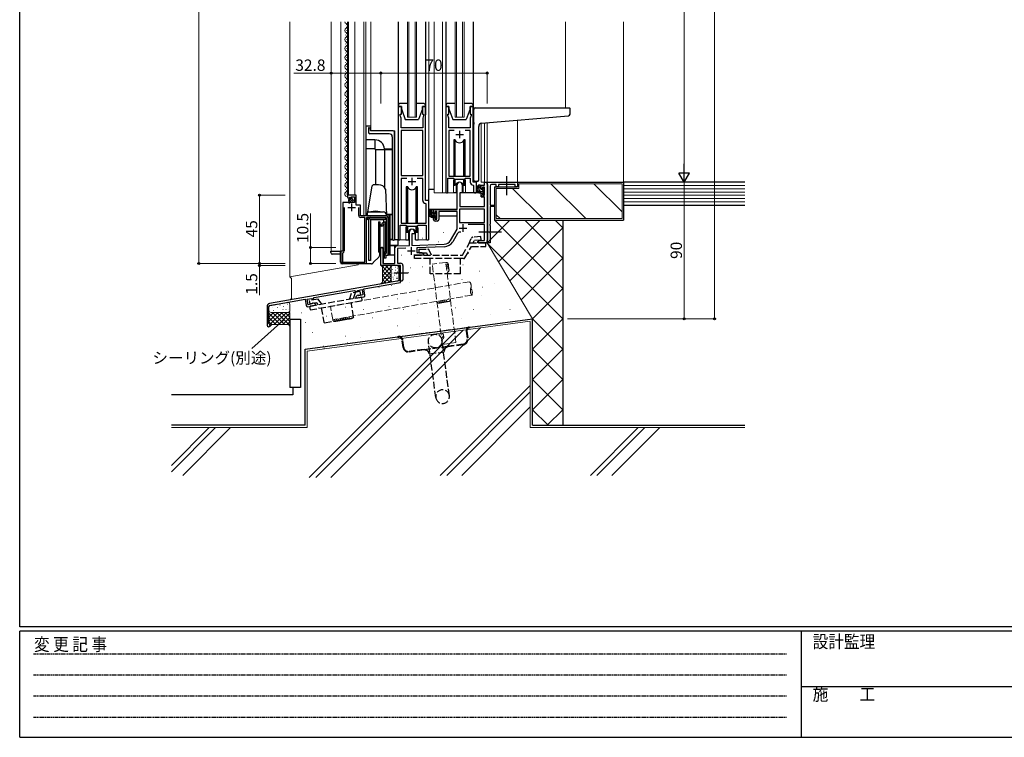
# Model space of a CAD drawing. Extents: x 0 to 1587, y 0 to 1128.
# Drawn here: x 6 to 655, y 0 to 473 of the extents above; entities that cross this region are included whole.
import ezdxf

# ---------------------------------------------------------------- set-up
doc = ezdxf.new("R2010")
doc.units = 0
for name, pattern in [('HIDDEN', [0.375, 0.25, -0.125]), ('YCENTER_1', [13, 10, -1, 1, -1]), ('YHIDDEN_1', [4, 3, -1])]:
    doc.linetypes.add(name, pattern=pattern)
for name, color, linetype, lineweight in [('YKK_11', 7, 'CONTINUOUS', 30), ('YKK_12', 2, 'CONTINUOUS', 13), ('YKK_13', 4, 'CONTINUOUS', 30), ('YKK_D', 6, 'CONTINUOUS', 13), ('YSS_K', 3, 'CONTINUOUS', 13), ('YSS_KE', 3, 'CONTINUOUS', 30)]:
    doc.layers.add(name, color=color, linetype=linetype, lineweight=lineweight)
doc.layers.add('YKK_ZWAK', color=7, linetype='CONTINUOUS')
doc.styles.add('text-b', font='txt')
doc.styles.add('YKK_OSSTYLE1', font='romans.shx', dxfattribs={"width": 0.9, "bigfont": 'EXTFONT.SHX'})

# ---------------------------------------------------------------- blocks, each defined once
blk = doc.blocks.new('A201')
at = {"layer": 'YKK_ZWAK', "color": 254, "linetype": 'Continuous'}
for p, q in [((21.000001, 34.999501), (21.000001, 409.99951)), ((571.000014, 34.999501), (21.000001, 34.999501)), ((544.000013, 33.999501), (21.000001, 33.999501)), ((21.000001, 8.9995), (21.000001, 33.999501)), ((205.000005, 33.999501), (205.000005, 8.9995)), ((21.000001, 8.9995), (544.000013, 8.9995))]:
    blk.add_line(p, q, dxfattribs=at)
at = {"layer": 'YKK_ZWAK', "color": 131, "linetype": 'HIDDEN'}
for p, q in [((24.284751, 28.633501), (201.565005, 28.633501)), ((24.284751, 23.684501), (201.565005, 23.684501)), ((24.284751, 18.7355), (201.565005, 18.7355)), ((24.284751, 13.7865), (201.565005, 13.7865))]:
    blk.add_line(p, q, dxfattribs=at)
at = {"layer": 'YKK_ZWAK', "color": 131, "linetype": 'Continuous'}
blk.add_line((205.000005, 21.000001), (297.000007, 21.000001), dxfattribs=at)
at = {"layer": 'YKK_ZWAK', "color": 131, "linetype": 'Continuous', "style": 'YKK_OSSTYLE1', "width": 0.9}
for s, p in [('変 更 記 事', (24.367481, 29.394844)), ('設計監理', (207.692335, 30.047503)), ('施\u3000\u3000工', (207.692335, 17.675001))]:
    blk.add_text(s, height=3, dxfattribs=at).set_placement(p)

msp = doc.modelspace()

# ---------------------------------------------------------------- linework, layer by layer
at = {"layer": 'YKK_11', "linetype": 'ByBlock', "lineweight": -2, "ltscale": 0.5}
for p, q in [((255.21, 416.11), (255.21, 328.76)), ((257.21, 416.11), (255.21, 416.11)), ((257.21, 411.11), (257.21, 416.11)), ((273.21, 416.11), (271.21, 416.11)), ((271.21, 416.11), (271.21, 411.11)), ((273.21, 354.11), (273.21, 416.11)), ((286.61, 416.11), (286.61, 359.76)), ((288.61, 416.11), (286.61, 416.11)), ((288.61, 411.11), (288.61, 416.11)), ((304.61, 416.11), (302.61, 416.11)), ((302.61, 416.11), (302.61, 411.11)), ((304.61, 366.11), (304.61, 416.11)), ((256.51, 410.11), (256.51, 411.11)), ((256.51, 411.11), (257.21, 411.11)), ((257.14, 408.38), (256.51, 410.11)), ((271.21, 411.11), (271.91, 411.11)), ((271.91, 410.11), (271.28, 408.38)), ((271.91, 411.11), (271.91, 410.11)), ((287.91, 410.11), (287.91, 411.11)), ((287.91, 411.11), (288.61, 411.11)), ((288.54, 408.38), (287.91, 410.11)), ((302.61, 411.11), (303.31, 411.11)), ((303.31, 410.11), (302.68, 408.38)), ((303.31, 411.11), (303.31, 410.11)), ((257.14, 402.11), (257.14, 408.38)), ((271.28, 408.38), (271.28, 407.07)), ((271.28, 407.07), (271.4, 406.89)), ((271.4, 406.34), (271.28, 406.15)), ((271.28, 406.15), (271.28, 406.07)), ((271.28, 406.07), (271.4, 405.89)), ((271.4, 405.34), (271.28, 405.15)), ((271.28, 405.15), (271.28, 402.11)), ((271.4, 406.89), (271.4, 406.34)), ((271.4, 405.89), (271.4, 405.34)), ((288.42, 406.89), (288.54, 407.07)), ((288.42, 406.34), (288.42, 406.89)), ((288.54, 406.15), (288.42, 406.34)), ((288.42, 405.89), (288.54, 406.07)), ((288.42, 405.34), (288.42, 405.89)), ((288.54, 405.15), (288.42, 405.34)), ((288.54, 407.07), (288.54, 408.38)), ((288.54, 406.07), (288.54, 406.15)), ((288.54, 402.11), (288.54, 405.15)), ((302.68, 408.38), (302.68, 402.11)), ((271.28, 402.11), (257.14, 402.11)), ((257.14, 400.18), (257.14, 370.61)), ((271.28, 400.18), (257.14, 400.18)), ((271.28, 370.61), (271.28, 400.18)), ((302.68, 402.11), (288.54, 402.11)), ((292.02, 400.18), (288.54, 400.18)), ((288.54, 400.18), (288.54, 370.11)), ((302.68, 400.18), (299.19, 400.18)), ((302.68, 370.11), (302.68, 400.18)), ((257.14, 370.61), (271.28, 370.61)), ((288.54, 370.11), (302.68, 370.11)), ((260.86, 368.68), (257.14, 368.68)), ((257.14, 368.68), (257.14, 339.11)), ((271.28, 368.68), (267.56, 368.68)), ((271.28, 354.18), (271.28, 368.68)), ((287.91, 359.76), (287.91, 368.91)), ((287.91, 368.91), (291.61, 368.91)), ((291.61, 368.91), (292.34, 368.18)), ((292.34, 368.18), (298.88, 368.18)), ((293.91, 348.11), (293.91, 364.41)), ((297.31, 364.41), (297.31, 359.11)), ((298.88, 368.18), (299.61, 368.91)), ((299.61, 368.91), (302.68, 368.91)), ((302.68, 368.91), (302.68, 366.18)), ((304.59, 364.18), (304.88, 363.89)), ((306.81, 366.11), (304.61, 366.11)), ((304.88, 363.89), (304.88, 360.08)), ((306.81, 360.08), (306.81, 366.11)), ((309.81, 361.81), (309.81, 364.11)), ((309.81, 364.11), (312.08, 364.11)), ((312.08, 364.11), (312.08, 366.11)), ((312.08, 366.11), (313.71, 366.11)), ((313.71, 366.11), (313.71, 326.11)), ((313.71, 364.91), (313.71, 366.11)), ((313.71, 366.11), (333.71, 366.11)), ((314.01, 364.61), (313.71, 364.91)), ((314.21, 364.41), (314.01, 364.61)), ((314.21, 328.31), (314.21, 364.41)), ((315.71, 363.61), (315.71, 351.11)), ((319.71, 364.61), (316.71, 364.61)), ((319.71, 363.11), (319.71, 364.61)), ((332.21, 364.61), (321.21, 364.61)), ((321.21, 364.61), (321.21, 363.11)), ((332.21, 363.11), (332.21, 364.61)), ((333.71, 366.11), (333.71, 363.11)), ((227.51, 357.61), (221.61, 357.61)), ((221.61, 357.61), (221.61, 356.81)), ((227.51, 351.01), (227.51, 357.61)), ((297.31, 359.11), (295.71, 359.11)), ((295.71, 359.11), (295.71, 350.11)), ((310.61, 361.81), (309.81, 361.81)), ((309.81, 356.51), (309.81, 358.81)), ((309.81, 358.81), (310.61, 358.81)), ((312.08, 362.91), (310.61, 362.91)), ((310.61, 362.91), (310.61, 361.81)), ((310.61, 358.81), (310.61, 357.71)), ((310.61, 357.71), (312.08, 357.71)), ((312.08, 357.71), (312.08, 362.91)), ((321.21, 363.11), (319.71, 363.11)), ((333.71, 363.11), (332.21, 363.11)), ((218.61, 352.71), (218.61, 320.61)), ((222.24, 352.71), (218.61, 352.71)), ((222.78, 352.26), (222.24, 352.71)), ((223.11, 352.41), (222.78, 352.26)), ((222.79, 355.51), (223, 355.76)), ((222.91, 356.08), (223.38, 356.35)), ((223, 355.76), (222.91, 356.08)), ((223.41, 352.71), (223.11, 352.41)), ((223.38, 356.35), (223.96, 355.77)), ((226.41, 352.71), (223.41, 352.71)), ((223.96, 355.77), (224.21, 355.88)), ((224.21, 355.88), (224.21, 356.51)), ((224.21, 356.51), (226.41, 356.51)), ((226.41, 356.51), (226.41, 352.71)), ((230.21, 351.01), (227.51, 351.01)), ((230.21, 344.01), (230.21, 351.01)), ((273.48, 351.89), (273.19, 352.18)), ((275.41, 354.11), (273.21, 354.11)), ((273.48, 339.11), (273.48, 351.89)), ((275.41, 329.08), (275.41, 354.11)), ((312.08, 356.51), (309.81, 356.51)), ((312.08, 350.11), (312.08, 356.51)), ((315.71, 351.11), (318.51, 351.11)), ((318.51, 351.11), (318.51, 350.11)), ((219.61, 349.51), (219.61, 320.81)), ((229.11, 344.21), (229.11, 349.51)), ((278.41, 345.81), (278.41, 348.11)), ((278.41, 348.11), (293.91, 348.11)), ((279.21, 345.81), (278.41, 345.81)), ((280.71, 346.91), (279.21, 346.91)), ((279.21, 346.91), (279.21, 345.81)), ((280.71, 341.71), (280.71, 346.91)), ((293.91, 346.91), (281.91, 346.91)), ((281.91, 346.91), (281.91, 341.51)), ((293.91, 335.11), (293.91, 346.91)), ((312.08, 348.48), (295.54, 348.48)), ((295.54, 348.48), (295.54, 339.51)), ((295.71, 350.11), (312.08, 350.11)), ((312.08, 339.51), (312.08, 348.48)), ((318.51, 350.11), (315.71, 350.11)), ((315.71, 350.11), (315.71, 338.57)), ((246.91, 344.01), (230.21, 344.01)), ((233.21, 342.91), (230.41, 342.91)), ((233.21, 313.51), (233.21, 342.91)), ((234.21, 312.61), (234.21, 342.81)), ((234.21, 342.81), (247.21, 342.81)), ((247.21, 342.81), (247.21, 319.41)), ((248.41, 318.11), (248.41, 342.51)), ((256.51, 328.76), (256.51, 337.91)), ((256.51, 337.91), (260.21, 337.91)), ((257.14, 339.11), (273.48, 339.11)), ((260.21, 337.91), (260.94, 337.18)), ((267.48, 337.18), (268.21, 337.91)), ((268.21, 337.91), (273.48, 337.91)), ((273.48, 337.91), (273.48, 329.08)), ((278.41, 341.51), (278.41, 342.81)), ((278.41, 342.81), (279.21, 342.81)), ((279.21, 342.81), (279.21, 341.71)), ((279.21, 341.71), (280.71, 341.71)), ((280.91, 340.51), (279.41, 340.51)), ((295.54, 339.51), (312.08, 339.51)), ((312.08, 338.31), (301.21, 338.31)), ((312.08, 327.74), (312.08, 338.31)), ((315.71, 338.57), (315.59, 338.39)), ((315.59, 338.39), (315.59, 337.84)), ((315.59, 337.84), (315.71, 337.65)), ((315.71, 337.65), (315.71, 333.57)), ((260.94, 337.18), (267.48, 337.18)), ((262.51, 324.44), (262.51, 333.41)), ((265.91, 332.11), (264.21, 332.11)), ((264.21, 332.11), (264.21, 324.5)), ((265.91, 333.41), (265.91, 332.11)), ((289.65, 327.74), (293.91, 335.11)), ((294.2, 332.36), (291.06, 326.93)), ((315.71, 333.57), (315.59, 333.39)), ((315.59, 333.39), (315.59, 332.84)), ((315.59, 332.84), (315.71, 332.65)), ((315.71, 332.65), (315.71, 326.11)), ((264.21, 324.5), (285.5, 325.25)), ((307.71, 327.11), (308.8, 327.74)), ((307.71, 326.11), (307.71, 327.11)), ((309.75, 326.11), (307.71, 326.11)), ((308.8, 327.74), (312.08, 327.74)), ((309.93, 326.23), (309.75, 326.11)), ((310.48, 326.23), (309.93, 326.23)), ((310.67, 326.11), (310.48, 326.23)), ((310.75, 326.11), (310.67, 326.11)), ((310.93, 326.23), (310.75, 326.11)), ((311.48, 326.23), (310.93, 326.23)), ((311.67, 326.11), (311.48, 326.23)), ((313.71, 326.11), (311.67, 326.11)), ((313.71, 327.81), (314.01, 328.11)), ((313.71, 326.11), (313.71, 327.81)), ((315.71, 326.11), (313.71, 326.11)), ((314.01, 328.11), (314.21, 328.31)), ((218.61, 320.61), (217.41, 320.61)), ((217.41, 320.61), (217.41, 313.61)), ((218.65, 319.63), (218.41, 319.34)), ((218.41, 319.34), (218.41, 313.51)), ((243.71, 311.11), (243.71, 322.41)), ((245.11, 322.41), (245.11, 312.51)), ((247.21, 319.41), (246.91, 319.11)), ((246.91, 318.11), (248.41, 318.11)), ((253.01, 312.51), (253.01, 323.15)), ((253.97, 324.15), (262.51, 324.44)), ((260.27, 322.74), (254.64, 322.54)), ((254.64, 322.54), (254.64, 312.74)), ((271.71, 318.11), (265.36, 318.11)), ((285.55, 323.62), (267.41, 322.98)), ((267.41, 322.98), (267.41, 319.74)), ((267.41, 319.74), (270.62, 319.74)), ((270.62, 319.74), (271.71, 319.11)), ((271.71, 319.11), (271.71, 318.11)), ((218.41, 313.51), (233.21, 313.51)), ((218.41, 312.61), (234.21, 312.61)), ((245.11, 312.51), (253.01, 312.51)), ((254.64, 312.74), (256.71, 312.74)), ((256.71, 311.11), (243.71, 311.11)), ((256.71, 311.11), (255.51, 311.11)), ((255.51, 311.11), (255.51, 306.57)), ((255.51, 306.57), (255.63, 306.39)), ((255.63, 305.84), (255.51, 305.65)), ((255.51, 305.65), (255.51, 301.11)), ((255.63, 306.39), (255.63, 305.84)), ((256.71, 300.11), (256.71, 311.11)), ((256.71, 306.57), (256.71, 311.11)), ((256.83, 306.39), (256.71, 306.57)), ((256.71, 305.65), (256.83, 305.84)), ((256.71, 301.86), (256.71, 305.65)), ((256.83, 305.84), (256.83, 306.39)), ((258.21, 311.24), (258.21, 301.86)), ((255.51, 301.11), (170.36, 286.1)), ((232.51, 295.84), (256.71, 300.11)), ((199.82, 290.07), (226.4, 294.76)), ((226.4, 294.76), (227.39, 294.07)), ((227.39, 294.07), (228.27, 294.23)), ((228.27, 294.79), (231.28, 295.32)), ((228.27, 294.23), (228.27, 294.79)), ((231.28, 295.32), (231.91, 291.77)), ((233.24, 291.7), (232.51, 295.84)), ((170.57, 284.92), (193.71, 289)), ((193.71, 289), (194.44, 284.86)), ((195.04, 288.93), (198.13, 289.47)), ((195.67, 285.38), (195.04, 288.93)), ((198.33, 285.85), (195.67, 285.38)), ((198.13, 289.47), (198.13, 288.91)), ((198.13, 288.91), (199.13, 289.09)), ((198.49, 286.06), (198.33, 285.85)), ((198.66, 286.27), (198.49, 286.06)), ((199.32, 286.38), (198.66, 286.27)), ((199.13, 289.09), (199.82, 290.07)), ((200.54, 285.94), (199.32, 286.38)), ((200.72, 284.95), (200.54, 285.94)), ((228.13, 291.46), (227.13, 290.63)), ((227.13, 290.63), (227.31, 289.64)), ((227.31, 289.64), (232.43, 290.54)), ((228.79, 291.58), (228.13, 291.46)), ((229.02, 291.44), (228.79, 291.58)), ((229.25, 291.3), (229.02, 291.44)), ((231.91, 291.77), (229.25, 291.3)), ((168.71, 284.13), (168.71, 271.81)), ((169.91, 273.01), (169.91, 284.13)), ((195.6, 284.05), (200.72, 284.95)), ((170.1, 272.73), (169.91, 273.01))]:
    msp.add_line(p, q, dxfattribs=at)
at = {"layer": 'YKK_11', "ltscale": 0.5}
for p, q in [((293.11, 397.61), (298.11, 397.61)), ((295.61, 400.11), (295.61, 395.11)), ((261.71, 366.61), (266.71, 366.61)), ((264.21, 369.11), (264.21, 364.11)), ((224.41, 352.01), (224.41, 347.01)), ((221.91, 349.51), (226.91, 349.51)), ((297.81, 338.41), (297.81, 333.41)), ((295.31, 335.91), (300.31, 335.91)), ((261.21, 320.81), (266.21, 320.81)), ((263.71, 323.31), (263.71, 318.31))]:
    msp.add_line(p, q, dxfattribs=at)
at = {"layer": 'YKK_11', "linetype": 'ByBlock', "lineweight": -2, "ltscale": 0.5}
for centre, radius, start, end in [((295.61, 364.41), 1.7, 359.99999, 180.00001), ((304.68, 366.18), 2, 180, 267.50807), ((316.71, 363.61), 1, 90.00001, 179.99999), ((287.26, 359.76), 0.65, 179.99999, 0.00001), ((305.84, 360.08), 0.965, 179.99999, 0.00001), ((222.91, 356.81), 1.3, 179.99998, 264.7841), ((273.28, 354.18), 2, 180, 267.50807), ((230.41, 344.21), 1.3, 180.00001, 269.99999), ((246.91, 342.51), 1.5, 0.00001, 89.99999), ((279.41, 341.51), 1, 180.00001, 269.99999), ((280.91, 341.51), 1, 270.00001, 359.99999), ((264.21, 333.41), 1.7, 359.99999, 180.00001), ((295.76, 331.46), 1.8, 65.29866, 149.99999), ((255.86, 328.76), 0.65, 179.99999, 0.00001), ((274.44, 329.08), 0.965, 179.99999, 0.00001), ((285.32, 330.24), 5, 271.99999, 330), ((285.32, 330.24), 6.63, 272, 330), ((218.41, 320.81), 1.2, 281.53697, 359.99999), ((244.41, 322.41), 0.7, 359.99999, 180.00001), ((246.91, 318.61), 0.5, 89.99999, 270.00001), ((254.01, 323.15), 1, 91.99998, 180), ((218.41, 313.61), 1, 180.00001, 269.99999), ((256.71, 311.24), 1.5, 0.00001, 89.99999), ((257.46, 301.86), 0.75, 179.99999, 0.00001), ((170.71, 284.13), 2, 99.99999, 180.00002), ((232.26, 291.53), 1, 280.00001, 10), ((170.71, 284.13), 0.8, 99.99999, 180.00002), ((195.42, 285.04), 1, 190.00002, 280.00001), ((169.71, 271.81), 1, 180.00002, 67.38012)]:
    msp.add_arc(centre, radius, start, end, dxfattribs=at)
at = {"layer": 'YKK_12', "ltscale": 1.5}
for p, q in [((210.91, 320.61), (210.91, 471.86)), ((217.41, 320.61), (217.41, 471.86)), ((220.35, 469.21), (220.35, 469.41)), ((221.61, 356.96), (221.61, 471.86)), ((222.41, 357.61), (222.41, 471.86)), ((226.61, 357.61), (226.61, 471.86)), ((232.51, 344.01), (232.51, 471.86)), ((233.71, 471.86), (233.71, 344.11)), ((237.01, 471.86), (237.01, 400.11)), ((261.21, 409.11), (261.21, 471.86)), ((262.21, 471.86), (262.21, 409.11)), ((266.21, 409.11), (266.21, 471.86)), ((267.21, 471.86), (267.21, 409.11)), ((275.41, 471.86), (275.41, 328.11)), ((278.91, 471.86), (278.91, 359.11)), ((284.41, 471.86), (284.41, 359.11)), ((292.61, 409.11), (292.61, 471.86)), ((293.61, 471.86), (293.61, 409.11)), ((297.61, 409.11), (297.61, 471.86)), ((298.61, 471.86), (298.61, 409.11)), ((365.41, 471.86), (365.41, 415.11)), ((220.35, 463.21), (220.35, 463.41)), ((221.11, 466.21), (221.11, 466.41)), ((220.35, 457.21), (220.35, 457.41)), ((221.11, 460.21), (221.11, 460.41)), ((221.11, 454.21), (221.11, 454.41)), ((220.35, 451.21), (220.35, 451.41)), ((221.11, 448.21), (221.11, 448.41)), ((220.35, 445.21), (220.35, 445.41)), ((221.11, 442.21), (221.11, 442.41)), ((220.35, 439.21), (220.35, 439.41)), ((221.11, 436.21), (221.11, 436.41)), ((220.35, 433.21), (220.35, 433.41)), ((221.11, 430.21), (221.11, 430.41)), ((220.35, 427.21), (220.35, 427.41)), ((221.11, 424.21), (221.11, 424.41)), ((220.35, 421.21), (220.35, 421.41)), ((221.11, 418.21), (221.11, 418.41)), ((220.35, 415.21), (220.35, 415.41)), ((220.35, 409.21), (220.35, 409.41)), ((221.11, 412.21), (221.11, 412.41)), ((267.21, 409.11), (261.21, 409.11)), ((298.61, 409.11), (292.61, 409.11)), ((220.35, 403.21), (220.35, 403.41)), ((221.11, 406.21), (221.11, 406.41)), ((309.81, 404.97), (309.81, 366.11)), ((312.08, 366.11), (312.08, 405.18)), ((313.71, 405.32), (313.71, 366.11)), ((333.71, 407.07), (333.71, 365.81)), ((220.35, 397.21), (220.35, 397.41)), ((221.11, 400.21), (221.11, 400.41)), ((253.01, 400.11), (237.01, 400.11)), ((253.01, 400.11), (253.01, 328.11)), ((220.35, 391.21), (220.35, 391.41)), ((221.11, 394.21), (221.11, 394.41)), ((220.35, 385.21), (220.35, 385.41)), ((221.11, 388.21), (221.11, 388.41)), ((220.35, 379.21), (220.35, 379.41)), ((221.11, 382.21), (221.11, 382.41)), ((220.35, 373.21), (220.35, 373.41)), ((221.11, 376.21), (221.11, 376.41)), ((221.11, 370.21), (221.11, 370.41)), ((220.35, 367.21), (220.35, 367.41)), ((221.11, 364.21), (221.11, 364.41)), ((291.61, 366.61), (291.61, 359.11)), ((299.61, 366.61), (299.61, 359.11)), ((306.81, 366.61), (306.81, 365.81)), ((312.38, 366.11), (309.81, 366.11)), ((220.35, 361.21), (220.35, 361.41)), ((221.11, 358.21), (221.11, 358.41)), ((291.61, 359.11), (278.91, 359.11)), ((305.83, 359.11), (299.61, 359.11)), ((260.21, 335.61), (260.21, 328.11)), ((268.21, 335.61), (268.21, 328.11)), ((260.21, 328.11), (253.01, 328.11)), ((275.41, 328.11), (268.21, 328.11)), ((243.71, 322.41), (243.71, 322.83)), ((245.34, 322.48), (245.34, 312.51))]:
    msp.add_line(p, q, dxfattribs=at)
for centre, radius, start, end in [((221.57, 466.31), 1.72, 119.20255, 240.79746), ((221.57, 472.31), 1.72, 194.90653, 240.79746), ((219.89, 469.31), 1.72, 299.20255, 60.79746), ((221.57, 460.31), 1.72, 119.20255, 240.79746), ((219.89, 463.31), 1.72, 299.20255, 60.79746), ((221.57, 454.31), 1.72, 119.20255, 240.79746), ((219.89, 457.31), 1.72, 299.20255, 60.79746), ((221.57, 448.31), 1.72, 119.20255, 240.79746), ((219.89, 451.31), 1.72, 299.20255, 60.79746), ((221.57, 442.31), 1.72, 119.20255, 240.79746), ((219.89, 445.31), 1.72, 299.20255, 60.79746), ((221.57, 436.31), 1.72, 119.20255, 240.79746), ((219.89, 439.31), 1.72, 299.20255, 60.79746), ((221.57, 430.31), 1.72, 119.20255, 240.79746), ((219.89, 433.31), 1.72, 299.20255, 60.79746), ((219.89, 427.31), 1.72, 299.20255, 60.79746), ((221.57, 424.31), 1.72, 119.20255, 240.79746), ((219.89, 421.31), 1.72, 299.20255, 60.79746), ((221.57, 418.31), 1.72, 119.20255, 240.79746), ((219.89, 415.31), 1.72, 299.20255, 60.79746), ((221.57, 412.31), 1.72, 119.20255, 240.79746), ((219.89, 409.31), 1.72, 299.20255, 60.79746), ((221.57, 406.31), 1.72, 119.20255, 240.79746), ((219.89, 403.31), 1.72, 299.20255, 60.79746), ((221.57, 400.31), 1.72, 119.20255, 240.79746), ((219.89, 397.31), 1.72, 299.20255, 60.79746), ((221.57, 394.31), 1.72, 119.20255, 240.79746), ((221.57, 388.31), 1.72, 119.20255, 240.79746), ((219.89, 391.31), 1.72, 299.20255, 60.79746), ((221.57, 382.31), 1.72, 119.20255, 240.79746), ((219.89, 385.31), 1.72, 299.20255, 60.79746), ((221.57, 376.31), 1.72, 119.20255, 240.79746), ((219.89, 379.31), 1.72, 299.20255, 60.79746), ((221.57, 370.31), 1.72, 119.20255, 240.79746), ((219.89, 373.31), 1.72, 299.20255, 60.79746), ((221.57, 364.31), 1.72, 119.20255, 240.79746), ((219.89, 367.31), 1.72, 299.20255, 60.79746), ((295.61, 366.61), 4, 159.63587, 180), ((295.61, 366.61), 4, 0, 20.36413), ((221.57, 358.31), 1.72, 119.20255, 271.99741), ((219.89, 361.31), 1.72, 299.20255, 60.79746), ((264.21, 335.61), 4, 159.63587, 180), ((264.21, 335.61), 4, 0, 20.36413)]:
    msp.add_arc(centre, radius, start, end, dxfattribs=at)
at = {"layer": 'YKK_13', "ltscale": 1.5}
for p, q in [((255.21, 471.86), (255.21, 410.61)), ((273.21, 471.86), (273.21, 410.61)), ((286.61, 471.86), (286.61, 410.61)), ((304.61, 471.86), (304.61, 410.61)), ((255.21, 416.61), (255.21, 416.11)), ((255.21, 416.11), (257.21, 416.11)), ((261.21, 418.11), (256.71, 418.11)), ((257.21, 416.11), (257.21, 414.61)), ((271.71, 418.11), (267.21, 418.11)), ((271.21, 414.61), (271.21, 416.11)), ((271.21, 416.11), (273.21, 416.11)), ((273.21, 416.11), (273.21, 416.61)), ((286.61, 416.61), (286.61, 416.11)), ((286.61, 416.11), (288.61, 416.11)), ((292.61, 418.11), (288.11, 418.11)), ((288.61, 416.11), (288.61, 414.61)), ((303.11, 418.11), (298.61, 418.11)), ((302.61, 414.61), (302.61, 416.11)), ((302.61, 416.11), (304.61, 416.11)), ((304.61, 416.11), (304.61, 416.61)), ((257.21, 414.61), (259.81, 407.61)), ((271.21, 414.61), (268.61, 407.61)), ((288.61, 414.61), (291.21, 407.61)), ((302.61, 414.61), (300.01, 407.61)), ((304.91, 405.56), (304.91, 414.11)), ((305.91, 415.11), (368.11, 415.11)), ((310.03, 405), (367.49, 410.03)), ((368.41, 411.03), (368.41, 414.81)), ((233.71, 402.61), (233.71, 394.11)), ((237.01, 403.11), (234.21, 403.11)), ((259.81, 407.61), (268.61, 407.61)), ((291.21, 407.61), (300.01, 407.61)), ((304.91, 405.56), (304.91, 404.55)), ((304.91, 367.61), (304.91, 404.55)), ((308.21, 367.61), (308.21, 403.01)), ((235.51, 401.81), (235.51, 399.11)), ((235.81, 402.11), (236.41, 402.11)), ((249.21, 398.11), (236.51, 398.11)), ((236.71, 401.81), (236.71, 400.41)), ((251.71, 400.11), (237.01, 400.11)), ((251.21, 396.11), (251.21, 328.89)), ((252.71, 327.84), (252.71, 399.11)), ((239.71, 394.11), (233.71, 394.11)), ((233.71, 394.11), (233.71, 388.11)), ((239.71, 394.11), (239.71, 388.11)), ((292.78, 394.11), (291.86, 394.11)), ((291.86, 394.11), (291.86, 370.11)), ((292.78, 370.11), (292.78, 394.11)), ((299.36, 394.11), (298.44, 394.11)), ((298.44, 370.11), (298.44, 394.11)), ((299.36, 370.11), (299.36, 394.11)), ((239.71, 388.11), (233.71, 388.11)), ((233.71, 388.11), (233.71, 344.61)), ((240.21, 387.61), (240.21, 364.45)), ((246.21, 387.61), (240.21, 387.61)), ((246.19, 388.11), (251.21, 388.11)), ((246.21, 387.61), (246.21, 362.52)), ((251.21, 387.61), (246.21, 387.61)), ((291.86, 368.66), (291.86, 364.11)), ((291.86, 364.11), (292.78, 364.11)), ((292.78, 364.11), (292.78, 368.18)), ((293.36, 365.1), (293.36, 359.11)), ((297.86, 359.11), (297.86, 365.1)), ((298.44, 364.11), (298.44, 368.18)), ((298.44, 364.11), (299.36, 364.11)), ((299.36, 364.11), (299.36, 368.66)), ((307.21, 366.61), (305.91, 366.61)), ((309.28, 364.11), (307.98, 364.11)), ((308.58, 360.91), (308.58, 364.11)), ((309.58, 361.81), (309.58, 363.81)), ((261.38, 363.11), (260.46, 363.11)), ((260.46, 363.11), (260.46, 339.11)), ((261.38, 339.11), (261.38, 363.11)), ((267.96, 363.11), (267.04, 363.11)), ((267.04, 339.11), (267.04, 363.11)), ((267.96, 339.11), (267.96, 363.11)), ((275.41, 348.11), (275.41, 361.31)), ((278.91, 361.31), (275.41, 361.31)), ((293.36, 359.11), (291.61, 359.11)), ((293.36, 361.31), (293.91, 361.31)), ((295.83, 358.82), (295.78, 352.61)), ((309.71, 359.11), (296.13, 359.11)), ((299.61, 359.11), (297.86, 359.11)), ((310.68, 359.91), (309.58, 359.91)), ((309.71, 359.11), (309.78, 356.51)), ((310.52, 361.51), (309.88, 361.51)), ((310.98, 362.31), (310.98, 361.97)), ((310.98, 359.61), (310.98, 358.31)), ((311.28, 358.01), (311.78, 358.01)), ((311.99, 362.03), (311.49, 362.53)), ((311.88, 359.01), (311.88, 361.01)), ((312.08, 361.21), (312.08, 361.81)), ((312.08, 358.31), (312.08, 358.81)), ((222.62, 353.65), (224.52, 355.55)), ((223.3, 352.92), (225.25, 354.87)), ((295.81, 356.61), (295.71, 356.61)), ((295.71, 351.68), (295.79, 351.6)), ((295.78, 352.61), (295.8, 350.41)), ((309.78, 356.51), (311.75, 356.51)), ((312.08, 352.61), (312.05, 356.22)), ((312.06, 350.41), (312.08, 352.61)), ((247.37, 345.11), (251.21, 345.11)), ((249.21, 344.61), (247.39, 344.61)), ((249.21, 328.61), (249.21, 344.61)), ((249.21, 344.61), (249.71, 344.61)), ((251.21, 344.61), (249.71, 344.61)), ((249.71, 344.61), (249.71, 328.61)), ((293.61, 348.11), (275.41, 348.11)), ((275.61, 348.11), (275.61, 346.86)), ((275.61, 344.72), (275.61, 343.81)), ((277.88, 348.11), (276.58, 348.11)), ((277.18, 344.91), (277.18, 348.11)), ((278.18, 345.81), (278.18, 347.81)), ((279.12, 345.51), (278.48, 345.51)), ((279.58, 346.31), (279.58, 345.97)), ((280.59, 346.03), (280.09, 346.53)), ((280.48, 343.01), (280.48, 345.01)), ((280.68, 345.21), (280.68, 345.81)), ((293.81, 346.83), (293.81, 343.81)), ((296.1, 350.11), (311.76, 350.11)), ((235.88, 314.61), (235.88, 341.81)), ((236.88, 342.81), (246.88, 342.81)), ((236.88, 341.81), (236.88, 314.61)), ((236.88, 341.81), (246.88, 341.81)), ((242.11, 340.11), (243.04, 340.11)), ((242.11, 340.11), (242.11, 320.11)), ((243.42, 337.94), (243.04, 340.11)), ((243.04, 340.11), (243.04, 320.11)), ((245.78, 340.11), (245.39, 337.94)), ((245.78, 340.11), (246.71, 340.11)), ((245.78, 320.11), (245.78, 340.11)), ((246.71, 340.11), (246.71, 320.11)), ((246.88, 342.81), (246.88, 341.81)), ((260.46, 337.66), (260.46, 333.11)), ((267.96, 333.11), (267.96, 337.66)), ((275.61, 343.81), (276.19, 343.81)), ((276.89, 343.81), (279.5, 343.81)), ((279.28, 343.91), (278.18, 343.91)), ((279.58, 343.61), (279.58, 342.31)), ((279.88, 342.01), (280.38, 342.01)), ((280.48, 343.81), (280.71, 343.81)), ((280.68, 342.31), (280.68, 342.81)), ((293.81, 343.81), (281.91, 343.81)), ((260.46, 333.11), (261.38, 333.11)), ((261.38, 333.11), (261.38, 337.18)), ((261.96, 334.1), (261.96, 328.11)), ((266.46, 328.11), (266.46, 334.1)), ((267.04, 333.11), (267.04, 337.18)), ((267.04, 333.11), (267.96, 333.11)), ((249.21, 328.11), (249.21, 328.61)), ((249.71, 328.61), (249.21, 328.61)), ((249.21, 324.61), (249.21, 328.11)), ((249.21, 328.11), (249.71, 328.11)), ((249.21, 324.11), (249.21, 324.61)), ((249.71, 324.61), (249.21, 324.61)), ((249.71, 328.61), (251.25, 328.61)), ((251.58, 328.11), (249.71, 328.11)), ((249.71, 328.11), (249.71, 324.61)), ((249.71, 324.61), (254.71, 324.61)), ((252.12, 327.89), (252.21, 327.88)), ((252.71, 327.84), (252.21, 327.88)), ((254.71, 328.11), (252.71, 328.11)), ((255.21, 325.11), (255.21, 327.61)), ((260.21, 328.11), (261.96, 328.11)), ((266.46, 328.11), (268.21, 328.11)), ((210.71, 319.69), (210.71, 320.61)), ((210.71, 320.61), (211.67, 320.61)), ((211.67, 320.61), (214.01, 320.61)), ((214.01, 318.61), (211.67, 318.69)), ((214.01, 320.61), (216.91, 320.61)), ((216.91, 318.63), (214.01, 318.61)), ((216.91, 320.61), (216.91, 319.63)), ((216.91, 319.63), (216.91, 318.63)), ((217.11, 313.31), (217.11, 320.61)), ((217.11, 320.61), (217.61, 320.61)), ((243.04, 320.11), (242.11, 320.11)), ((242.71, 320.11), (242.71, 317.52)), ((243.04, 320.11), (243.42, 322.29)), ((245.39, 322.29), (245.78, 320.11)), ((246.71, 320.11), (245.78, 320.11)), ((246.76, 320.12), (246.75, 320.11)), ((249.21, 318.11), (248.21, 318.11)), ((249.21, 318.11), (249.21, 324.11)), ((249.21, 324.11), (249.71, 324.11)), ((249.71, 318.11), (249.21, 318.11)), ((252.51, 324.11), (249.71, 324.11)), ((249.71, 324.11), (249.71, 318.11)), ((252.51, 318.11), (249.71, 318.11)), ((253.01, 318.61), (253.01, 323.61)), ((237.49, 312.31), (218.11, 312.31)), ((236.88, 314.61), (235.88, 314.61)), ((238.35, 312.75), (238.2, 312.6)), ((238.52, 312.93), (238.35, 312.75)), ((238.71, 313.11), (238.52, 312.93)), ((238.91, 313.31), (238.71, 313.11)), ((242.41, 316.82), (238.91, 313.31))]:
    msp.add_line(p, q, dxfattribs=at)
at = {"layer": 'YKK_13', "linetype": 'YCENTER_1', "ltscale": 1.5}
for p, q in [((326.71, 357.68), (326.71, 370.05)), ((323.22, 333.11), (308.19, 333.11)), ((261.67, 306.13), (252.48, 306.13))]:
    msp.add_line(p, q, dxfattribs=at)
at = {"layer": 'YKK_13'}
for p, q in [((237.85, 363.52), (234.41, 344.01)), ((242.21, 364.51), (242.21, 364.51)), ((246.8, 361.51), (247.41, 344.01)), ((235.69, 346.51), (245.39, 346.51)), ((234.41, 344.01), (247.41, 344.01)), ((235.01, 342.81), (245.71, 342.81)), ((235.01, 341.31), (235.01, 342.81)), ((235.88, 341.31), (235.01, 341.31)), ((245.71, 341.31), (236.88, 341.31)), ((244.21, 337.13), (244.21, 338.01)), ((245.71, 339.72), (245.71, 341.31)), ((247.21, 341.31), (247.21, 339.51)), ((246.71, 335.61), (247.01, 335.61)), ((247.01, 335.61), (247.01, 319.13)), ((245.81, 320.11), (245.81, 316.11)), ((247.01, 318.11), (247.01, 316.11)), ((247.01, 316.11), (245.81, 316.11))]:
    msp.add_line(p, q, dxfattribs=at)
at = {"layer": 'YKK_13', "linetype": 'Continuous', "ltscale": 1.5}
for p, q in [((309.58, 362.14), (308.58, 363.14)), ((311.88, 359.84), (310.2, 361.51)), ((280.48, 343.16), (277.18, 346.46)), ((280.68, 345.79), (279.85, 346.61))]:
    msp.add_line(p, q, dxfattribs=at)
at = {"layer": 'YKK_13', "linetype": 'YHIDDEN_1', "ltscale": 1.5}
for p, q in [((297.53, 318.11), (302.15, 326.11)), ((301.44, 324.88), (303.48, 329.27)), ((302.15, 326.11), (312.87, 326.11)), ((309.63, 330.3), (304.3, 329.84)), ((304.55, 326.11), (305.25, 327.61)), ((309.83, 328.01), (305.25, 327.61)), ((309.83, 328.01), (309.63, 330.3)), ((312.87, 323.81), (312.87, 326.11)), ((265.94, 318.11), (297.53, 318.11)), ((265.94, 315.81), (265.94, 318.11)), ((268.98, 319.61), (268.98, 321.91)), ((268.98, 321.91), (274.71, 321.91)), ((268.98, 319.61), (273.88, 319.61)), ((274.58, 318.11), (273.88, 319.61)), ((277.12, 318.11), (275.62, 321.34)), ((299.15, 316.31), (303.48, 323.81)), ((303.48, 323.81), (312.87, 323.81)), ((276.3, 315.81), (265.94, 315.81)), ((276.3, 305.81), (276.3, 315.81)), ((296.21, 315.81), (276.3, 315.81)), ((298.28, 315.81), (296.21, 315.81)), ((296.21, 305.81), (296.21, 315.81)), ((296.21, 305.81), (276.3, 305.81)), ((223.08, 288.9), (224.41, 292.99)), ((229.92, 293.96), (224.41, 292.99)), ((225.67, 289.35), (227.01, 293.45)), ((229.92, 293.96), (230.32, 291.7)), ((202.44, 289.11), (196.44, 288.06)), ((196.44, 288.06), (196.83, 285.79)), ((231.07, 290.31), (196.6, 284.23)), ((201.59, 286.63), (196.83, 285.79)), ((197, 281.96), (231.47, 288.04)), ((202.54, 285.27), (201.59, 286.63)), ((204.84, 285.68), (202.44, 289.11)), ((225.73, 277.38), (224.08, 286.74)), ((230.32, 291.7), (228.65, 291.4)), ((231.47, 288.04), (231.07, 290.31)), ((196.6, 284.23), (197, 281.96)), ((204.39, 283.27), (206.04, 273.91)), ((206.62, 273.5), (206.04, 273.91)), ((206.62, 273.5), (225.33, 276.8)), ((225.73, 277.38), (225.33, 276.8)), ((255.41, 264.34), (302, 270.55)), ((299.94, 267.85), (300.61, 262.8)), ((300.34, 267.91), (301.01, 262.85)), ((302, 270.55), (302.5, 270.62)), ((302.05, 270.15), (302.55, 270.22)), ((302.5, 270.62), (302.55, 270.22)), ((254.92, 264.28), (255.41, 264.34)), ((254.97, 263.88), (254.92, 264.28)), ((254.97, 263.88), (255.47, 263.95)), ((258.39, 257.17), (257.71, 262.23)), ((258.78, 257.22), (258.11, 262.28)), ((279.94, 224.13), (275.05, 260.8)), ((288.86, 225.32), (283.97, 261.99)), ((272.18, 255.88), (262.26, 254.56)), ((272.23, 255.49), (262.32, 254.16)), ((272.18, 255.88), (288.04, 258)), ((288.09, 257.6), (272.23, 255.49)), ((275.6, 252.91), (285.51, 254.23)), ((297.95, 259.32), (288.04, 258)), ((298, 258.92), (288.09, 257.6))]:
    msp.add_line(p, q, dxfattribs=at)
at = {"layer": 'YKK_13', "ltscale": 1.5}
msp.add_circle((223.96, 354.21), 1.45, dxfattribs=at)
at = {"layer": 'YKK_13', "linetype": 'YHIDDEN_1', "ltscale": 1.5}
msp.add_circle((279.51, 261.4), 4.5, dxfattribs=at)
at = {"layer": 'YKK_13', "ltscale": 1.5}
for centre, radius, start, end in [((256.71, 416.61), 1.5, 90, 180), ((271.71, 416.61), 1.5, 0, 90), ((288.11, 416.61), 1.5, 90, 180), ((303.11, 416.61), 1.5, 0, 90), ((305.91, 414.11), 1, 135.573, 180), ((305.91, 414.11), 1, 90, 135.573), ((305.91, 414.11), 1, 121.36694, 135.573), ((367.41, 411.03), 1, 275, 0), ((368.11, 414.81), 0.3, 0, 90), ((234.21, 402.61), 0.5, 90, 180), ((310.21, 403.01), 2, 95, 180), ((235.81, 401.81), 0.3, 90, 180), ((236.51, 399.11), 1, 180, 270), ((236.41, 401.81), 0.3, 0, 90), ((237.01, 400.41), 0.3, 180, 270), ((249.21, 396.11), 2, 0, 90), ((251.71, 399.11), 1, 0, 90), ((239.71, 387.61), 6.5, 4.41173, 90), ((295.61, 395.11), 3, 199.4715, 340.5285), ((239.71, 387.61), 0.5, 0, 90), ((239.71, 387.61), 6.5, 0, 4.41173), ((295.61, 363.11), 3, 19.47123, 160.52877), ((305.91, 367.61), 1, 180, 270), ((309.69, 361.79), 2.89, 126.45193, 263.90389), ((307.21, 367.61), 1, 270, 0), ((307.72, 363.71), 0.3, 301.6219, 336.95039), ((308.18, 363.51), 0.2, 36.8699, 156.95039), ((308.58, 363.81), 0.3, 216.8699, 270), ((309.28, 363.81), 0.3, 0, 90), ((264.21, 364.11), 3, 199.4715, 340.5285), ((296.13, 358.81), 0.3, 90, 179.5), ((309.78, 361.83), 2.5, 139.45806, 259.25217), ((309.58, 360.91), 1, 180, 270), ((309.46, 359.16), 0.25, 253.6388, 125.58163), ((309.88, 361.81), 0.3, 180, 270), ((310.52, 361.21), 0.3, 33.05573, 90), ((310.68, 359.61), 0.3, 0, 90), ((310.98, 361.51), 0.25, 213.05573, 56.94427), ((311.28, 362.31), 0.3, 45, 180), ((311.28, 361.97), 0.3, 180, 236.94427), ((311.28, 358.31), 0.3, 180, 270), ((311.78, 358.31), 0.3, 270, 0), ((311.88, 361.21), 0.2, 270, 0), ((311.88, 358.81), 0.2, 0, 90), ((311.78, 361.81), 0.3, 0, 45), ((311.75, 356.21), 0.3, 0.5, 90), ((278.29, 345.79), 2.89, 126.45193, 263.90389), ((278.38, 345.83), 2.5, 139.45806, 259.25217), ((276.32, 347.71), 0.3, 301.6219, 336.95039), ((276.78, 347.51), 0.2, 36.8699, 156.95039), ((277.18, 347.81), 0.3, 216.8699, 270), ((278.18, 344.91), 1, 180, 270), ((277.88, 347.81), 0.3, 0, 90), ((278.48, 345.81), 0.3, 180, 270), ((279.12, 345.21), 0.3, 33.05573, 90), ((279.58, 345.51), 0.25, 213.05573, 56.94427), ((279.88, 346.31), 0.3, 45, 180), ((279.88, 345.97), 0.3, 180, 236.94427), ((280.48, 345.21), 0.2, 270, 0), ((280.38, 345.81), 0.3, 0, 45), ((296.1, 350.41), 0.3, 180.5, 270), ((311.76, 350.41), 0.3, 270, 359.5), ((236.88, 341.81), 1, 90, 180), ((244.41, 338.11), 1, 190.00001, 349.99999), ((278.06, 343.16), 0.25, 253.6388, 125.58163), ((279.28, 343.61), 0.3, 0, 90), ((279.88, 342.31), 0.3, 180, 270), ((280.38, 342.31), 0.3, 270, 0), ((280.48, 342.81), 0.2, 0, 90), ((264.21, 332.11), 3, 19.47123, 160.52877), ((252.21, 328.89), 1, 180, 265), ((254.71, 327.61), 0.5, 0, 90), ((254.71, 325.11), 0.5, 270, 0), ((211.71, 319.69), 1, 180, 268), ((244.41, 322.11), 1, 10.00001, 169.99999), ((252.51, 323.61), 0.5, 0, 90), ((252.51, 318.61), 0.5, 270, 0), ((218.11, 313.31), 1, 180, 270), ((237.49, 313.31), 1, 270, 315), ((241.71, 317.52), 1, 315, 0)]:
    msp.add_arc(centre, radius, start, end, dxfattribs=at)
at = {"layer": 'YKK_13'}
for centre, radius, start, end in [((238.83, 363.35), 1, 95.54333, 170), ((242.21, 328.51), 36, 90, 95.54333), ((242.21, 359.51), 5, 23.57818, 90), ((235.69, 345.51), 1, 90, 170), ((245.39, 344.51), 2, 2, 90), ((245.71, 338.01), 1.5, 91.44399, 180), ((245.71, 339.51), 1.5, 311.81031, 0), ((245.71, 341.31), 1.5, 0, 38.74313)]:
    msp.add_arc(centre, radius, start, end, dxfattribs=at)
at = {"layer": 'YKK_13', "ltscale": 0.5}
msp.add_arc((240.21, 337.51), 9.5, 71.32828, 108.67172, dxfattribs=at)
at = {"layer": 'YKK_13', "linetype": 'YHIDDEN_1', "ltscale": 1.5}
for centre, radius, start, end in [((304.39, 328.84), 1, 95.00193, 155.0026), ((274.71, 320.91), 1, 24.99973, 90.00175), ((298.28, 316.81), 1, 269.99738, 329.99768), ((302.32, 268.17), 2.4, 97.59, 187.59), ((302.32, 268.17), 2, 97.59, 187.59), ((255.73, 261.96), 2.4, 7.59, 97.59), ((255.73, 261.96), 2, 7.59, 97.59), ((297.54, 262.39), 3.1, 277.59, 7.59), ((297.54, 262.39), 3.5, 277.59, 7.59), ((261.86, 257.63), 3.5, 187.59, 277.59), ((261.86, 257.63), 3.1, 187.59, 277.59), ((272.63, 252.51), 3, 7.59, 97.59), ((288.49, 254.62), 3, 97.59, 187.59), ((284.4, 224.72), 4.5, 7.59, 187.59), ((284.4, 224.72), 4.5, 187.59, 7.59)]:
    msp.add_arc(centre, radius, start, end, dxfattribs=at)
at = {"layer": 'YKK_D', "ltscale": 1.5}
for p, q in [((463.71, 826.11), (463.71, 276.11)), ((123.71, 773.11), (123.71, 312.61)), ((443.71, 759.11), (443.71, 373.11)), ((210.91, 438.11), (186.34, 438.11)), ((210.91, 419.11), (210.91, 439.11)), ((243.71, 438.11), (210.91, 438.11)), ((243.71, 418.11), (243.71, 439.11)), ((243.71, 418.11), (243.71, 439.11)), ((243.71, 438.11), (313.71, 438.11)), ((313.71, 418.11), (313.71, 439.11)), ((406.71, 366.11), (444.71, 366.11)), ((406.71, 366.11), (444.71, 366.11)), ((443.71, 366.11), (443.71, 276.11)), ((180.71, 357.61), (162.71, 357.61)), ((163.71, 312.61), (163.71, 357.61)), ((197.41, 323.11), (197.41, 345.54)), ((214.11, 323.11), (196.41, 323.11)), ((197.41, 312.61), (197.41, 323.11)), ((180.71, 312.61), (122.71, 312.61)), ((180.71, 312.61), (162.71, 312.61)), ((180.71, 312.61), (162.71, 312.61)), ((163.71, 312.61), (163.71, 315.16)), ((163.71, 312.61), (163.71, 311.11)), ((214.11, 312.61), (196.41, 312.61)), ((180.71, 311.11), (162.71, 311.11)), ((163.71, 311.11), (163.71, 291.59)), ((366.71, 276.11), (444.71, 276.11)), ((366.71, 276.11), (464.71, 276.11))]:
    msp.add_line(p, q, dxfattribs=at)
at = {"layer": 'YKK_D', "lineweight": -2}
for p, q in [((443.71, 366.11), (443.71, 378.24)), ((443.71, 366.11), (440.21, 372.18)), ((447.21, 372.18), (440.21, 372.18)), ((443.71, 366.11), (447.21, 372.18))]:
    msp.add_line(p, q, dxfattribs=at)
at = {"layer": 'YKK_D'}
msp.add_line((179.8, 275.33), (158.73, 256.52), dxfattribs=at)
at = {"layer": 'YKK_D', "linetype": 'ByBlock', "lineweight": -2}
for centre, radius in [((210.91, 438.11), 0.637), ((243.71, 438.11), 0.637), ((243.71, 438.11), 0.637), ((313.71, 438.11), 0.637), ((163.71, 357.61), 0.638), ((197.41, 323.11), 0.638), ((123.71, 312.61), 0.637), ((163.71, 312.61), 0.637), ((163.71, 312.61), 0.637), ((163.71, 311.11), 0.638), ((197.41, 312.61), 0.637), ((443.71, 276.11), 0.637), ((463.71, 276.11), 0.637)]:
    msp.add_circle(centre, radius, dxfattribs=at)
at = {"layer": 'YSS_K', "ltscale": 1.5}
for p, q in [((183.71, 303.68), (183.71, 471.86)), ((403.71, 471.86), (403.71, 363.11)), ((402.71, 365.11), (334.71, 365.11)), ((334.71, 362.11), (334.71, 365.11)), ((355.85, 365.11), (378.85, 342.11)), ((384.14, 365.11), (402.71, 346.54)), ((402.71, 342.11), (402.71, 365.11)), ((483.71, 363.97), (403.71, 363.97)), ((319.71, 342.11), (319.71, 362.11)), ((334.71, 362.11), (319.71, 362.11)), ((330.57, 362.11), (350.57, 342.11)), ((483.71, 361.83), (403.71, 361.83)), ((483.71, 359.68), (403.71, 359.68)), ((483.71, 357.54), (403.71, 357.54)), ((483.71, 355.4), (403.71, 355.4)), ((483.71, 353.26), (403.71, 353.26)), ((319.71, 344.69), (322.29, 342.11)), ((328.71, 341.11), (313.71, 326.11)), ((318.71, 341.11), (363.71, 296.11)), ((319.71, 342.11), (402.71, 342.11)), ((348.71, 341.11), (321.21, 313.61)), ((338.71, 341.11), (363.71, 316.11)), ((358.71, 341.11), (363.71, 336.11)), ((284.72, 332.93), (284.92, 332.93)), ((292.74, 333.49), (292.94, 333.49)), ((363.71, 336.11), (328.71, 301.11)), ((271.16, 329.33), (271.36, 329.33)), ((281.4, 326.84), (281.6, 326.84)), ((313.56, 326.26), (363.71, 276.11)), ((313.79, 326.2), (313.71, 326.11)), ((343.71, 276.11), (313.71, 326.11)), ((301.32, 319.1), (301.52, 319.1)), ((183.71, 303.68), (228.71, 311.62)), ((228.71, 312.31), (228.71, 311.62)), ((254.83, 312.46), (255.03, 312.46)), ((257.32, 317.99), (257.52, 317.99)), ((297.72, 311.63), (297.92, 311.63)), ((363.71, 316.11), (336.21, 288.61)), ((243.8, 311.2), (244.71, 310.29)), ((244.12, 311.11), (250.51, 304.72)), ((244.71, 307.28), (248.54, 311.11)), ((244.71, 310.11), (245.71, 311.11)), ((244.71, 310.29), (244.71, 300.21)), ((244.71, 304.46), (250.51, 310.26)), ((244.71, 307.69), (250.51, 301.89)), ((244.71, 301.63), (250.51, 307.43)), ((246.53, 306.37), (246.73, 306.37)), ((246.79, 311.11), (250.51, 307.4)), ((249.62, 311.11), (250.51, 310.23)), ((250.51, 300.23), (250.51, 311.11)), ((250.51, 310.11), (250.51, 301.42)), ((251.21, 308.64), (251.41, 308.64)), ((251.51, 311.11), (254.51, 311.11)), ((251.6, 306.25), (251.8, 306.25)), ((253.09, 308.05), (253.29, 308.05)), ((253.21, 310.19), (253.41, 310.19)), ((253.67, 306.12), (253.87, 306.12)), ((254.12, 305.66), (254.32, 305.66)), ((254.44, 307.15), (254.64, 307.15)), ((254.51, 309.35), (254.71, 309.35)), ((255.51, 310.11), (255.51, 301.95)), ((261.75, 306.64), (261.95, 306.64)), ((263.13, 309.69), (263.33, 309.69)), ((270.88, 310.24), (271.08, 310.24)), ((288.35, 308.71), (288.45, 308.71)), ((308.79, 307.47), (308.99, 307.47)), ((184.71, 302.68), (183.71, 303.68)), ((184.71, 302.68), (184.71, 289.45)), ((244.71, 300.21), (243.49, 298.99)), ((244.21, 299.71), (244.71, 299.21)), ((244.71, 304.87), (249.52, 300.06)), ((244.71, 302.04), (247.11, 299.63)), ((245.21, 299.3), (250.51, 304.6)), ((248.64, 299.9), (250.51, 301.77)), ((249.02, 304.55), (249.22, 304.55)), ((251.54, 303.47), (251.74, 303.47)), ((251.68, 300.44), (254.68, 300.97)), ((251.92, 302.18), (252.12, 302.18)), ((252.57, 304.95), (252.77, 304.95)), ((253.73, 302.56), (253.93, 302.56)), ((254.25, 303.6), (254.45, 303.6)), ((254.7, 302.56), (254.9, 302.56)), ((262.54, 300.23), (262.64, 300.23)), ((279.18, 300), (279.38, 300)), ((297.17, 301.94), (297.37, 301.94)), ((318.57, 299.21), (318.67, 299.21)), ((226.89, 292.26), (227.09, 292.26)), ((242.38, 296.68), (242.58, 296.68)), ((250.41, 298.07), (250.61, 298.07)), ((310.73, 296.96), (310.93, 296.96)), ((363.71, 296.11), (343.71, 276.11)), ((171.15, 285.02), (181.95, 286.92)), ((181.96, 285.63), (182.06, 285.63)), ((184.71, 289.45), (183.71, 288.45)), ((254.56, 289.21), (254.76, 289.21)), ((268.11, 288.38), (268.31, 288.38)), ((288.04, 289.21), (288.24, 289.21)), ((299.11, 291.15), (299.31, 291.15)), ((310.17, 291.7), (310.37, 291.7)), ((169.91, 281.71), (169.91, 283.54)), ((169.91, 277.21), (172.91, 280.21)), ((169.91, 274.38), (175.74, 280.21)), ((169.91, 279.69), (177.39, 272.21)), ((170.61, 272.25), (178.57, 280.21)), ((171.41, 280.21), (183.71, 280.21)), ((172.02, 283.44), (172.12, 283.44)), ((172.22, 280.21), (180.22, 272.21)), ((172.68, 281.6), (172.88, 281.6)), ((173.4, 272.21), (181.4, 280.21)), ((173.57, 284.73), (173.67, 284.73)), ((173.57, 284.73), (173.67, 284.73)), ((175.05, 280.21), (183.71, 271.55)), ((175.36, 283.51), (175.46, 283.51)), ((176.22, 272.21), (183.71, 279.7)), ((177.12, 285.09), (177.22, 285.09)), ((177.88, 280.21), (183.71, 274.38)), ((179.14, 282.21), (179.34, 282.21)), ((179.38, 284.12), (179.48, 284.12)), ((180.7, 280.21), (183.71, 277.21)), ((181.04, 282.17), (181.24, 282.17)), ((182.82, 282.04), (182.92, 282.04)), ((183.71, 285.45), (183.71, 281.71)), ((183.71, 280.21), (183.71, 271.21)), ((191.47, 280.08), (191.67, 280.08)), ((202.54, 283.4), (202.74, 283.4)), ((220.24, 283.68), (220.44, 283.68)), ((232.14, 282.29), (232.34, 282.29)), ((249.02, 284.23), (249.22, 284.23)), ((258.71, 282.29), (258.91, 282.29)), ((267.63, 279.52), (267.73, 279.52)), ((279.18, 285.06), (279.38, 285.06)), ((292.76, 283.26), (292.86, 283.26)), ((304.65, 282.24), (304.75, 282.24)), ((316.2, 279.18), (316.3, 279.18)), ((328.76, 282.24), (328.86, 282.24)), ((169.91, 276.86), (174.56, 272.21)), ((169.91, 274.04), (171.74, 272.21)), ((179.05, 272.21), (183.71, 276.87)), ((181.88, 272.21), (183.71, 274.04)), ((193.96, 273.72), (194.16, 273.72)), ((342.21, 274.4), (195.21, 254.8)), ((207.79, 277.87), (207.99, 277.87)), ((218.58, 276.21), (218.78, 276.21)), ((238.23, 276.76), (238.43, 276.76)), ((296.84, 276.13), (296.94, 276.13)), ((342.21, 274.34), (342.21, 204.31)), ((343.71, 276.11), (363.71, 256.11)), ((363.71, 276.11), (343.71, 256.11)), ((171.72, 272.21), (170.41, 270.91)), ((171.72, 272.21), (182.71, 272.21)), ((182.71, 272.21), (183.71, 271.21)), ((293.06, 267.85), (196.52, 171.3)), ((198.69, 266.97), (198.79, 266.97)), ((297.96, 268.5), (200.76, 171.3)), ((309.38, 270.02), (210.66, 171.3)), ((242.5, 267.3), (242.6, 267.3)), ((254.72, 271.38), (254.82, 271.38)), ((269.33, 271.04), (269.43, 271.04)), ((220.18, 264.62), (220.38, 264.62)), ((221.78, 260.18), (221.88, 260.18)), ((230.27, 263.91), (230.37, 263.91)), ((195.21, 254.8), (195.21, 204.31)), ((205.7, 258.09), (205.9, 258.09)), ((206.16, 256.78), (206.26, 256.78)), ((206.16, 256.78), (206.26, 256.78)), ((363.71, 256.11), (343.71, 236.11)), ((343.71, 256.11), (363.71, 236.11)), ((363.71, 236.11), (343.71, 216.11)), ((343.71, 236.11), (363.71, 216.11)), ((342.21, 232.14), (282.87, 172.8)), ((342.21, 227.89), (287.11, 172.8)), ((342.21, 217.99), (297.01, 172.8)), ((343.71, 216.11), (354.01, 205.81)), ((363.71, 216.11), (353.41, 205.81)), ((195.21, 204.31), (105.6, 204.31)), ((130.53, 204.31), (105.6, 179.38)), ((134.78, 204.31), (105.6, 175.14)), ((144.68, 204.31), (113.16, 172.8)), ((342.21, 204.31), (483.71, 204.31)), ((413.38, 204.31), (381.87, 172.8)), ((417.62, 204.31), (386.11, 172.8)), ((427.52, 204.31), (396.01, 172.8))]:
    msp.add_line(p, q, dxfattribs=at)
at = {"layer": 'YSS_K', "linetype": 'YHIDDEN_1', "ltscale": 1.5}
for p, q in [((286.51, 313.26), (277.58, 312.14)), ((284.21, 259.21), (277.58, 312.14)), ((293.14, 260.33), (286.51, 313.26)), ((302.19, 300.54), (210.4, 284.36)), ((303.75, 291.68), (211.96, 275.49)), ((211.97, 275.49), (210.4, 284.36)), ((284.21, 259.21), (293.14, 260.33))]:
    msp.add_line(p, q, dxfattribs=at)
for centre, radius, start, end in [((286.7, 311.77), 1.5, 343.55564, 97.13382), ((286.85, 310.58), 1.5, 343.55564, 97.13382), ((287, 309.39), 1.5, 343.55564, 97.13382), ((287.14, 308.2), 1.5, 277.13382, 97.13382), ((298.74, 297.65), 4.5, 340.00021, 40.00016), ((307.2, 294.57), 4.5, 160.00016, 220.00021), ((299.52, 293.22), 4.5, 340.00016, 40.00021), ((282.14, 287.87), 1.5, 190.0001, 303.57828), ((283.32, 288.08), 1.5, 190.0001, 303.57828), ((284.5, 288.29), 1.5, 190.0001, 303.57828), ((285.69, 288.49), 1.5, 190.0001, 303.57828), ((286.87, 288.7), 1.5, 190.0001, 303.57828), ((288.05, 288.91), 1.5, 190.0001, 10.0001), ((213.44, 275.75), 1.5, 190.0001, 303.57828), ((214.62, 275.96), 1.5, 190.0001, 303.57828), ((215.8, 276.17), 1.5, 190.0001, 303.57828), ((216.98, 276.38), 1.5, 190.0001, 303.57828), ((218.17, 276.59), 1.5, 190.0001, 303.57828), ((219.35, 276.8), 1.5, 190.0001, 303.57828), ((220.53, 277.01), 1.5, 190.0001, 303.57828), ((221.71, 277.21), 1.5, 190.0001, 303.57828), ((222.89, 277.42), 1.5, 190.0001, 303.57828), ((224.08, 277.63), 1.5, 190.0001, 10.0001), ((283.48, 265.15), 1.5, 278.48983, 179.78615), ((283.66, 263.96), 1.5, 278.48983, 32.068)]:
    msp.add_arc(centre, radius, start, end, dxfattribs=at)
at = {"layer": 'YSS_K', "ltscale": 1.5}
for centre, radius, start, end in [((251.51, 310.11), 1, 90, 180), ((254.51, 310.11), 1, 0, 90), ((251.51, 301.42), 1, 180, 280), ((254.51, 301.95), 1, 280, 0), ((182.21, 285.45), 1.5, 0, 100), ((171.41, 283.54), 1.5, 100, 180), ((171.41, 281.71), 1.5, 180, 270), ((182.21, 281.71), 1.5, 270, 0)]:
    msp.add_arc(centre, radius, start, end, dxfattribs=at)
at = {"layer": 'YSS_KE', "ltscale": 1.5}
for p, q in [((333.71, 366.11), (333.71, 363.11)), ((333.71, 366.11), (403.71, 366.11)), ((483.71, 366.11), (403.71, 366.11)), ((403.71, 366.11), (403.71, 351.11)), ((403.71, 366.11), (403.71, 341.11)), ((318.71, 363.11), (318.71, 341.11)), ((318.71, 363.11), (333.71, 363.11)), ((403.71, 351.11), (483.71, 351.11)), ((318.71, 341.11), (403.71, 341.11)), ((363.71, 341.11), (363.71, 276.11)), ((183.71, 275.81), (183.71, 230.81)), ((183.71, 275.81), (190.71, 275.81)), ((190.71, 275.81), (190.71, 230.81)), ((193.71, 256.11), (343.71, 276.11)), ((343.71, 205.81), (343.71, 276.11)), ((363.71, 276.11), (363.71, 205.81)), ((193.71, 205.81), (193.71, 256.11)), ((190.71, 230.81), (183.71, 230.81)), ((185.71, 230.81), (185.71, 225.81)), ((185.71, 225.81), (105.6, 225.81)), ((193.71, 205.81), (105.6, 205.81)), ((343.71, 205.81), (483.71, 205.81))]:
    msp.add_line(p, q, dxfattribs=at)

# ---------------------------------------------------------------- block references
at = {"layer": 'YKK_ZWAK', "xscale": 2.8, "yscale": 2.8, "zscale": 2.8}
msp.add_blockref('A201', (-53.2, -25.2), dxfattribs=at)

# ---------------------------------------------------------------- texts
at = {"layer": 'YKK_D', "style": 'text-b'}
for s, p in [('32.8', (187.29, 439.61)), ('70', (273.08, 439.61)), ('シーリング(別途)', (93.14, 246.54))]:
    msp.add_text(s, height=7.5, dxfattribs=at).set_placement(p)
for s, p in [('10.5', (195.91, 326.01)), ('45', (162.21, 329.74)), ('90', (442.21, 315.55)), ('1.5', (162.21, 291.94))]:
    msp.add_text(s, height=7.5, rotation=90, dxfattribs=at).set_placement(p)

doc.saveas('drawing.dxf')
